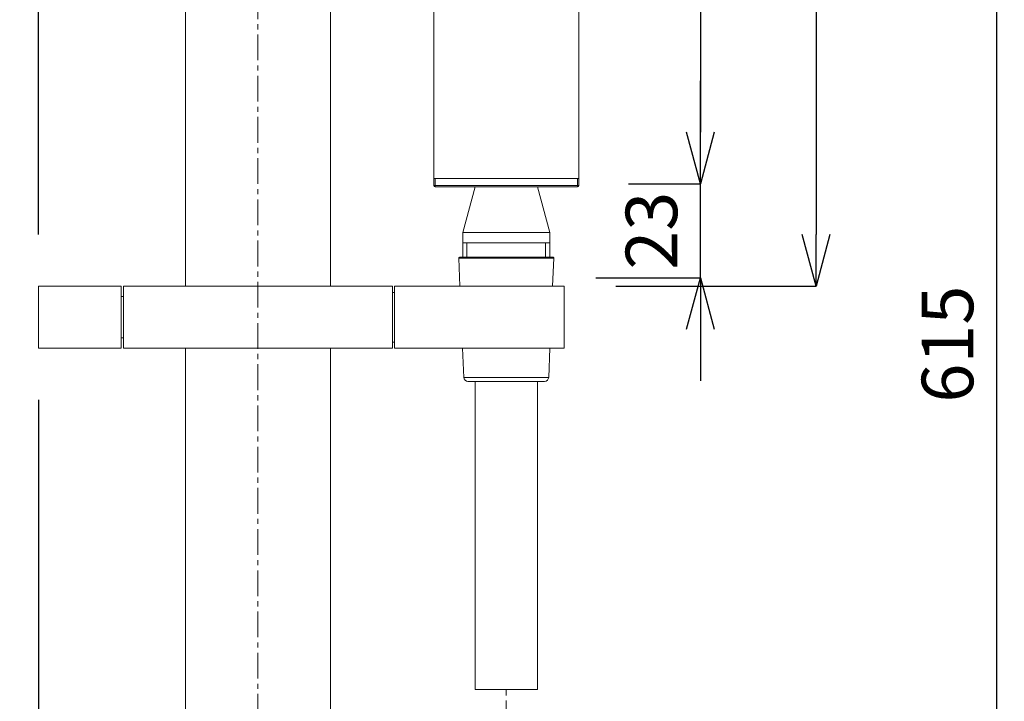
# Model space of a CAD drawing. Units: millimetres. Extents: x 854 to 3944, y -3052 to -82.
# Drawn here: x 3109 to 3347, y -1563 to -1397 of the extents above; entities that cross this region are included whole.
import ezdxf

# ---------------------------------------------------------------- set-up
doc = ezdxf.new("R2010")
doc.units = ezdxf.units.MM
doc.linetypes.add('CENTER1', pattern=[10, 6.25, -1.25, 1.25, -1.25])
doc.layers.add('3_ji', color=7, linetype='Continuous')
doc.layers.add('中心線', color=1, linetype='Continuous', lineweight=0)
doc.layers.add('寸法', color=3, linetype='Continuous', lineweight=20)
doc.styles.add('japanese', font='romans.shx', dxfattribs={"bigfont": 'bigfont.shx'})
doc.dimstyles.new('KIHON1対4', dxfattribs={"dimscale": 10, "dimtxt": 1, "dimasz": 1, "dimexe": 0, "dimexo": 0.8, "dimgap": 0.4, "dimtad": 1, "dimdec": 0, "dimdsep": 46, "dimtxsty": 'japanese', "dimblk": 'OPEN30', "dimcen": 2.5, "dimadec": 0, "dimazin": 0, "dimtfac": 1, "dimtdec": 0, "dimtmove": 0, "dimatfit": 0, "dimfxl": 1, "dimarcsym": 0})

# ---------------------------------------------------------------- blocks, each defined once
blk = doc.blocks.new('_Open30')
at = {"color": 0, "linetype": 'ByBlock', "lineweight": -2}
for p, q in [((-1, 0.268), (0, 0)), ((0, 0), (-1, -0.268)), ((0, 0), (-1, 0))]:
    blk.add_line(p, q, dxfattribs=at)
blk = doc.blocks.new('*D15')
at = {"layer": 'Defpoints', "color": 0, "linetype": 'Continuous', "transparency": 16777216}
for p in [(3243.82, -1436.97), (3273.77, -1436.97), (3235.87, -1459.77)]:
    blk.add_point(p, dxfattribs=at)
at = {"layer": '寸法', "color": 0, "linetype": 'Continuous', "lineweight": -2, "transparency": 16777216}
for p, q in [((3273.77, -1424.47), (3273.77, -1411.97)), ((3256.32, -1436.97), (3273.77, -1436.97)), ((3273.77, -1459.77), (3273.77, -1436.97)), ((3248.37, -1459.77), (3273.77, -1459.77)), ((3273.77, -1472.27), (3273.77, -1484.77))]:
    blk.add_line(p, q, dxfattribs=at)
at = {"layer": '寸法', "color": 0, "linetype": 'Continuous', "lineweight": -2, "transparency": 16777216, "xscale": 12.5, "yscale": 12.5, "zscale": 12.5}
for p, rotation in [((3273.77, -1436.97), 270), ((3273.77, -1459.77), 90)]:
    blk.add_blockref('_Open30', p, dxfattribs=dict(at, rotation=rotation))
at = {"layer": '寸法', "color": 0, "linetype": 'Continuous', "lineweight": 5, "transparency": 16777216, "insert": (3263.52, -1448.37), "char_height": 12.5, "attachment_point": 5, "rotation": 90, "style": 'japanese'}
blk.add_mtext('23', dxfattribs=at)
blk = doc.blocks.new('*D16')
at = {"layer": 'Defpoints', "color": 0, "linetype": 'Continuous', "transparency": 16777216}
for p in [(3244.22, -1233.07), (3243.82, -1436.97), (3273.77, -1436.97)]:
    blk.add_point(p, dxfattribs=at)
at = {"layer": '寸法', "color": 0, "linetype": 'Continuous', "lineweight": -2, "transparency": 16777216}
for p, q in [((3256.72, -1233.07), (3273.77, -1233.07)), ((3273.77, -1245.57), (3273.77, -1424.47)), ((3256.32, -1436.97), (3273.77, -1436.97))]:
    blk.add_line(p, q, dxfattribs=at)
at = {"layer": '寸法', "color": 0, "linetype": 'Continuous', "lineweight": -2, "transparency": 16777216, "xscale": 12.5, "yscale": 12.5, "zscale": 12.5}
for p, rotation in [((3273.77, -1233.07), 90), ((3273.77, -1436.97), 270)]:
    blk.add_blockref('_Open30', p, dxfattribs=dict(at, rotation=rotation))
at = {"layer": '寸法', "color": 0, "linetype": 'Continuous', "lineweight": 5, "transparency": 16777216, "insert": (3263.52, -1335.02), "char_height": 12.5, "attachment_point": 5, "rotation": 90, "style": 'japanese'}
blk.add_mtext('204', dxfattribs=at)
blk = doc.blocks.new('*D18')
at = {"layer": 'Defpoints', "color": 0, "linetype": 'Continuous', "transparency": 16777216}
for p in [(3113.25, -1461.83), (3055.82, -1476.89), (3113.25, -1476.89)]:
    blk.add_point(p, dxfattribs=at)
at = {"layer": '寸法', "color": 0, "linetype": 'Continuous', "lineweight": -2, "transparency": 16777216}
for p, q in [((3055.82, -1449.33), (3055.82, -1436.83)), ((3100.75, -1461.83), (3055.82, -1461.83)), ((3055.82, -1461.83), (3055.82, -1476.89)), ((3100.75, -1476.89), (3055.82, -1476.89)), ((3055.82, -1489.39), (3055.82, -1528.34))]:
    blk.add_line(p, q, dxfattribs=at)
at = {"layer": '寸法', "color": 0, "linetype": 'Continuous', "lineweight": -2, "transparency": 16777216, "xscale": 12.5, "yscale": 12.5, "zscale": 12.5}
for p, rotation in [((3055.82, -1461.83), 270), ((3055.82, -1476.89), 90)]:
    blk.add_blockref('_Open30', p, dxfattribs=dict(at, rotation=rotation))
at = {"layer": '寸法', "color": 0, "linetype": 'Continuous', "lineweight": 5, "transparency": 16777216, "insert": (3045.57, -1515.12), "char_height": 12.5, "attachment_point": 5, "rotation": 90, "style": 'japanese'}
blk.add_mtext('15', dxfattribs=at)
blk = doc.blocks.new('*D19')
at = {"layer": 'Defpoints', "color": 0, "linetype": 'Continuous', "transparency": 16777216}
for p in [(3113.25, -1476.89), (3226.69, -1559.71), (3226.69, -1587.27)]:
    blk.add_point(p, dxfattribs=at)
at = {"layer": '寸法', "color": 0, "linetype": 'Continuous', "lineweight": -2, "transparency": 16777216}
for p, q in [((3113.25, -1489.39), (3113.25, -1587.27)), ((3226.69, -1572.21), (3226.69, -1587.27)), ((3125.75, -1587.27), (3214.19, -1587.27))]:
    blk.add_line(p, q, dxfattribs=at)
at = {"layer": '寸法', "color": 0, "linetype": 'Continuous', "lineweight": -2, "transparency": 16777216, "xscale": 12.5, "yscale": 12.5, "zscale": 12.5, "rotation": 180}
blk.add_blockref('_Open30', (3113.25, -1587.27), dxfattribs=at)
at = {"layer": '寸法', "color": 0, "linetype": 'Continuous', "lineweight": -2, "transparency": 16777216, "xscale": 12.5, "yscale": 12.5, "zscale": 12.5}
blk.add_blockref('_Open30', (3226.69, -1587.27), dxfattribs=at)
at = {"layer": '寸法', "color": 0, "linetype": 'Continuous', "lineweight": 5, "transparency": 16777216, "insert": (3169.97, -1577.02), "char_height": 12.5, "attachment_point": 5, "style": 'japanese'}
blk.add_mtext('113', dxfattribs=at)
blk = doc.blocks.new('*D20')
at = {"layer": 'Defpoints', "color": 0, "linetype": 'Continuous', "transparency": 16777216}
for p in [(3113.25, -1091.74), (3244.25, -1227.67), (3113.25, -1461.83)]:
    blk.add_point(p, dxfattribs=at)
at = {"layer": '寸法', "color": 0, "linetype": 'Continuous', "lineweight": -2, "transparency": 16777216}
for p, q in [((3113.25, -1449.33), (3113.25, -1091.74)), ((3231.75, -1091.74), (3125.75, -1091.74)), ((3244.25, -1215.17), (3244.25, -1091.74))]:
    blk.add_line(p, q, dxfattribs=at)
at = {"layer": '寸法', "color": 0, "linetype": 'Continuous', "lineweight": -2, "transparency": 16777216, "xscale": 12.5, "yscale": 12.5, "zscale": 12.5, "rotation": 180}
blk.add_blockref('_Open30', (3113.25, -1091.74), dxfattribs=at)
at = {"layer": '寸法', "color": 0, "linetype": 'Continuous', "lineweight": -2, "transparency": 16777216, "xscale": 12.5, "yscale": 12.5, "zscale": 12.5}
blk.add_blockref('_Open30', (3244.25, -1091.74), dxfattribs=at)
at = {"layer": '寸法', "color": 0, "linetype": 'Continuous', "lineweight": 5, "transparency": 16777216, "insert": (3178.75, -1081.49), "char_height": 12.5, "attachment_point": 5, "style": 'japanese'}
blk.add_mtext('131', dxfattribs=at)
blk = doc.blocks.new('*D22')
at = {"layer": 'Defpoints', "color": 0, "linetype": 'Continuous', "transparency": 16777216}
for p in [(3418.02, -1168.21), (3345.56, -1783.57), (3475.22, -1783.57)]:
    blk.add_point(p, dxfattribs=at)
at = {"layer": '寸法', "color": 0, "linetype": 'Continuous', "lineweight": -2, "transparency": 16777216}
for p, q in [((3405.52, -1168.21), (3345.56, -1168.21)), ((3345.56, -1180.71), (3345.56, -1771.07)), ((3462.72, -1783.57), (3345.56, -1783.57))]:
    blk.add_line(p, q, dxfattribs=at)
at = {"layer": '寸法', "color": 0, "linetype": 'Continuous', "lineweight": -2, "transparency": 16777216, "xscale": 12.5, "yscale": 12.5, "zscale": 12.5}
for p, rotation in [((3345.56, -1168.21), 90), ((3345.56, -1783.57), 270)]:
    blk.add_blockref('_Open30', p, dxfattribs=dict(at, rotation=rotation))
at = {"layer": '寸法', "color": 0, "linetype": 'Continuous', "lineweight": 5, "transparency": 16777216, "insert": (3335.31, -1475.89), "char_height": 12.5, "attachment_point": 5, "rotation": 90, "style": 'japanese'}
blk.add_mtext('615', dxfattribs=at)
blk = doc.blocks.new('*D33')
at = {"layer": 'Defpoints', "color": 0, "linetype": 'Continuous', "transparency": 16777216}
for p in [(3243.86, -1232.55), (3240.74, -1461.83), (3301.83, -1461.83)]:
    blk.add_point(p, dxfattribs=at)
at = {"layer": '寸法', "color": 0, "linetype": 'Continuous', "lineweight": -2, "transparency": 16777216}
for p, q in [((3256.36, -1232.55), (3301.83, -1232.55)), ((3301.83, -1245.05), (3301.83, -1449.33)), ((3253.24, -1461.83), (3301.83, -1461.83))]:
    blk.add_line(p, q, dxfattribs=at)
at = {"layer": '寸法', "color": 0, "linetype": 'Continuous', "lineweight": -2, "transparency": 16777216, "xscale": 12.5, "yscale": 12.5, "zscale": 12.5}
for p, rotation in [((3301.83, -1232.55), 90), ((3301.83, -1461.83), 270)]:
    blk.add_blockref('_Open30', p, dxfattribs=dict(at, rotation=rotation))
at = {"layer": '寸法', "color": 0, "linetype": 'Continuous', "lineweight": 5, "transparency": 16777216, "insert": (3291.58, -1347.19), "char_height": 12.5, "attachment_point": 5, "rotation": 90, "style": 'japanese'}
blk.add_mtext('229', dxfattribs=at)

msp = doc.modelspace()

# ---------------------------------------------------------------- linework, layer by layer
at = {"layer": '3_ji', "color": 7, "lineweight": 9}
for points in [[(3148.89, -1461.83), (3148.89, -1168.21)], [(3184.02, -1168.21), (3184.02, -1461.83)], [(3209.12, -1437.44), (3209.12, -1234.97)], [(3244.25, -1437.44), (3244.25, -1234.97)], [(3244.25, -1435.73), (3209.12, -1435.73)], [(3209.12, -1437.44), (3244.25, -1437.44)], [(3209.42, -1437.74), (3209.42, -1435.73)], [(3243.95, -1437.74), (3243.95, -1435.73)], [(3209.42, -1437.74), (3243.95, -1437.74)], [(3216.15, -1448.78), (3219.16, -1437.74)], [(3237.23, -1448.78), (3234.22, -1437.74)], [(3216.15, -1454.81), (3216.15, -1448.78)], [(3216.15, -1448.78), (3237.23, -1448.78)], [(3237.23, -1454.81), (3237.23, -1448.78)], [(3237.23, -1451.29), (3216.15, -1451.29)], [(3217.15, -1451.29), (3217.15, -1454.81)], [(3236.22, -1451.29), (3236.22, -1454.81)], [(3215.15, -1455.07), (3215.45, -1461.83)], [(3215.15, -1455.07), (3238.22, -1455.07)], [(3215.4, -1454.81), (3237.97, -1454.81)], [(3238.22, -1455.07), (3237.93, -1461.83)], [(3113.25, -1476.89), (3113.25, -1461.83)], [(3113.25, -1461.83), (3133.33, -1461.83)], [(3133.33, -1461.83), (3133.33, -1476.89)], [(3133.83, -1476.89), (3133.83, -1461.83)], [(3133.83, -1461.83), (3199.08, -1461.83)], [(3199.08, -1476.89), (3199.08, -1461.83)], [(3199.58, -1463.34), (3199.08, -1463.34)], [(3199.58, -1461.83), (3199.58, -1476.89)], [(3199.58, -1461.83), (3240.74, -1461.83)], [(3240.74, -1461.83), (3240.74, -1476.89)], [(3133.33, -1464.34), (3133.83, -1464.34)], [(3133.33, -1474.38), (3133.83, -1474.38)], [(3199.58, -1475.39), (3199.08, -1475.39)], [(3133.33, -1476.89), (3113.25, -1476.89)], [(3133.83, -1476.89), (3199.08, -1476.89)], [(3148.89, -1785.57), (3148.89, -1476.89)], [(3184.02, -1476.89), (3184.02, -1785.57)], [(3199.58, -1476.89), (3240.74, -1476.89)], [(3216.09, -1476.89), (3216.4, -1483.96)], [(3237.28, -1476.89), (3236.98, -1483.96)], [(3236.98, -1483.96), (3216.4, -1483.96)], [(3235.97, -1484.92), (3217.4, -1484.92)], [(3219.16, -1484.92), (3219.16, -1559.71)], [(3234.22, -1484.92), (3234.22, -1559.71)], [(3234.22, -1559.71), (3219.16, -1559.71)]]:
    msp.add_lwpolyline(points, dxfattribs=at)
for points in [[(3209.12, -1437.44), (3209.12, -1437.61), (3209.25, -1437.74), (3209.42, -1437.74)], [(3243.95, -1437.74), (3244.12, -1437.74), (3244.25, -1437.61), (3244.25, -1437.44)], [(3215.22, -1454.88), (3215.18, -1454.93), (3215.15, -1455), (3215.15, -1455.07)], [(3215.4, -1454.81), (3215.34, -1454.81), (3215.27, -1454.84), (3215.22, -1454.88)], [(3237.97, -1454.81), (3238.04, -1454.81), (3238.1, -1454.84), (3238.15, -1454.88)], [(3238.15, -1454.88), (3238.2, -1454.93), (3238.22, -1455), (3238.22, -1455.07)], [(3216.4, -1483.96), (3216.42, -1484.5), (3216.86, -1484.92), (3217.4, -1484.92)], [(3235.97, -1484.92), (3236.51, -1484.92), (3236.95, -1484.5), (3236.98, -1483.96)]]:
    msp.add_open_spline(points, degree=3, dxfattribs=at)
at = {"layer": '中心線', "color": 1, "linetype": 'CENTER1', "lineweight": 0}
msp.add_line((3166.46, -1010.78), (3166.46, -2055.11), dxfattribs=at)
msp.add_spline([(3166.46, -2035.66), (3170.56, -2048.78), (3229.64, -2047.62), (3249.44, -1746.94), (3227.58, -1617.83), (3226.69, -1559.71)], degree=3, dxfattribs=at)

# ---------------------------------------------------------------- dimensions: what is measured, and where the dimension line sits
at = {"layer": '寸法', "linetype": 'Continuous', "lineweight": 5}
for base, p1, p2, picture, middle in [((3113.25, -1091.74), (3244.25, -1227.67), (3113.25, -1461.83), '*D20', (3178.75, -1081.49)), ((3226.69, -1587.27), (3113.25, -1476.89), (3226.69, -1559.71), '*D19', (3169.97, -1577.02))]:
    dim = msp.add_linear_dim(base=base, p1=p1, p2=p2, dimstyle='KIHON1対4', override={"dimtxt": 1.25, "dimasz": 1.25, "dimexo": 1.25}, dxfattribs=at)
    dim.commit()
    dim.dimension.update_dxf_attribs({"geometry": picture, "text_midpoint": middle})
for base, p1, p2, picture, middle in [((3345.56, -1783.57), (3418.02, -1168.21), (3475.22, -1783.57), '*D22', (3335.31, -1475.89)), ((3301.83, -1461.83), (3243.86, -1232.55), (3240.74, -1461.83), '*D33', (3291.58, -1347.19)), ((3273.77, -1436.97), (3244.22, -1233.07), (3243.82, -1436.97), '*D16', (3263.52, -1335.02)), ((3055.82, -1476.89), (3113.25, -1461.83), (3113.25, -1476.89), '*D18', (3045.57, -1515.12))]:
    dim = msp.add_linear_dim(base=base, p1=p1, p2=p2, angle=90, dimstyle='KIHON1対4', override={"dimtxt": 1.25, "dimasz": 1.25, "dimexo": 1.25}, dxfattribs=at)
    dim.commit()
    dim.dimension.update_dxf_attribs({"geometry": picture, "text_midpoint": middle})
dim = msp.add_linear_dim(base=(3273.77, -1436.97), p1=(3235.87, -1459.77), p2=(3243.82, -1436.97), angle=90, dimstyle='KIHON1対4', override={"dimtxt": 1.25, "dimasz": 1.25, "dimexo": 1.25}, dxfattribs=at)
dim.commit()
dim.dimension.update_dxf_attribs({"geometry": '*D15', "text_midpoint": (3273.77, -1448.37), "dimtype": 160})

doc.saveas('drawing.dxf')
